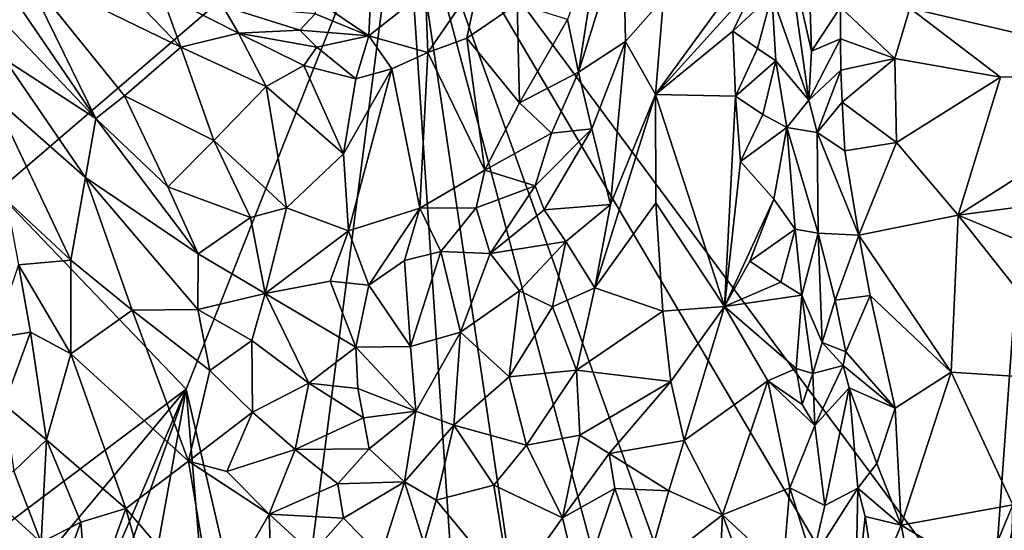
# Model space of a CAD drawing. Units: metres. Extents: x 24.27 to 26.61, y -0.63 to 3.29.
# Drawn here: x 25.7 to 26.22, y 0.22 to 0.49 of the extents above; entities that cross this region are included whole.
import ezdxf

# ---------------------------------------------------------------- set-up
doc = ezdxf.new("R2010")
doc.units = ezdxf.units.M

msp = doc.modelspace()

# ---------------------------------------------------------------- linework, layer by layer
at = {"layer": '1'}
for points in [[(25.69018, 0.39554, 10.6097), (25.58069, 0.82226, 10.60942), (25.90578, 0.58064, 10.61394)], [(25.90578, 0.58064, 10.61394), (26.24851, 0.58812, 10.61786), (26.21772, 0.16004, 10.61819)], [(26.21772, 0.16004, 10.61819), (26.24851, 0.58812, 10.61786), (26.28626, 0.49544, 10.61866)], [(25.69018, 0.39554, 10.6097), (25.90578, 0.58064, 10.61394), (25.79063, 0.29069, 10.61333)], [(25.79063, 0.29069, 10.61333), (25.90578, 0.58064, 10.61394), (25.84058, 0.07554, 10.61629)], [(25.84058, 0.07554, 10.61629), (25.90578, 0.58064, 10.61394), (25.93625, 0.1253, 10.61603)], [(25.93625, 0.1253, 10.61603), (25.90578, 0.58064, 10.61394), (25.97712, 0.09802, 10.61734)], [(25.97712, 0.09802, 10.61734), (25.90578, 0.58064, 10.61394), (26.02681, 0.12801, 10.616)], [(26.02681, 0.12801, 10.616), (25.90578, 0.58064, 10.61394), (26.07898, 0.09799, 10.61646)], [(26.07898, 0.09799, 10.61646), (25.90578, 0.58064, 10.61394), (26.15436, 0.15882, 10.61771)], [(26.15436, 0.15882, 10.61771), (25.90578, 0.58064, 10.61394), (26.21772, 0.16004, 10.61819)], [(25.72442, 0.5381, 11.47516), (25.70423, 0.51307, 11.58847), (25.78777, 0.47238, 11.45376)], [(25.72442, 0.5381, 11.47516), (25.78777, 0.47238, 11.45376), (25.77747, 0.50054, 11.41109)], [(25.99297, 0.48691, 11.52048), (25.99889, 0.45899, 11.57188), (26.01074, 0.53488, 11.53696)], [(26.01074, 0.53488, 11.53696), (25.99889, 0.45899, 11.57188), (26.02267, 0.53539, 11.57448)], [(25.99889, 0.45899, 11.57188), (26.02387, 0.47536, 11.62841), (26.02267, 0.53539, 11.57448)], [(26.02267, 0.53539, 11.57448), (26.02387, 0.47536, 11.62841), (26.04404, 0.4983, 11.64963)], [(26.10933, 0.52855, 11.74469), (26.10157, 0.50007, 11.73819), (26.12109, 0.44419, 11.81178)], [(26.10933, 0.52855, 11.74469), (26.12109, 0.44419, 11.81178), (26.12253, 0.47012, 11.8012)], [(26.10933, 0.52855, 11.74469), (26.12253, 0.47012, 11.8012), (26.12146, 0.50406, 11.78011)], [(26.17474, 0.49298, 11.80943), (26.31968, 0.45921, 11.83775), (26.33, 0.52202, 11.79467)], [(25.70423, 0.51307, 11.58847), (25.68904, 0.51293, 11.62151), (25.74259, 0.43441, 11.61457)], [(25.68904, 0.51293, 11.62151), (25.69268, 0.48688, 11.65121), (25.74259, 0.43441, 11.61457)], [(25.70423, 0.51307, 11.58847), (25.74259, 0.43441, 11.61457), (25.75783, 0.44648, 11.56476)], [(25.70423, 0.51307, 11.58847), (25.75783, 0.44648, 11.56476), (25.78777, 0.47238, 11.45376)], [(26.04404, 0.4983, 11.64963), (26.03973, 0.44712, 11.68545), (26.08723, 0.51233, 11.69531)], [(26.08723, 0.51233, 11.69531), (26.03973, 0.44712, 11.68545), (26.09278, 0.506, 11.71066)], [(25.91763, 0.50217, 11.32609), (25.91893, 0.46944, 11.39674), (25.94647, 0.50968, 11.35733)], [(25.94647, 0.50968, 11.35733), (25.91893, 0.46944, 11.39674), (25.93964, 0.47701, 11.4113)], [(25.94647, 0.50968, 11.35733), (25.93964, 0.47701, 11.4113), (25.96638, 0.49523, 11.4335)], [(25.88839, 0.49796, 11.30828), (25.8875, 0.47838, 11.35499), (25.91763, 0.50217, 11.32609)], [(25.91763, 0.50217, 11.32609), (25.8875, 0.47838, 11.35499), (25.91893, 0.46944, 11.39674)], [(26.03973, 0.44712, 11.68545), (26.08085, 0.48078, 11.70903), (26.09278, 0.506, 11.71066)], [(26.09278, 0.506, 11.71066), (26.08085, 0.48078, 11.70903), (26.10157, 0.50007, 11.73819)], [(26.12146, 0.50406, 11.78011), (26.12253, 0.47012, 11.8012), (26.13806, 0.49356, 11.80067)], [(25.80997, 0.4943, 11.35247), (25.77747, 0.50054, 11.41109), (25.81842, 0.47965, 11.37944)], [(25.77747, 0.50054, 11.41109), (25.78777, 0.47238, 11.45376), (25.81842, 0.47965, 11.37944)], [(25.88839, 0.49796, 11.30828), (25.85875, 0.49802, 11.30268), (25.8875, 0.47838, 11.35499)], [(25.85875, 0.49802, 11.30268), (25.85909, 0.49001, 11.32436), (25.8875, 0.47838, 11.35499)], [(26.02387, 0.47536, 11.62841), (26.03973, 0.44712, 11.68545), (26.04404, 0.4983, 11.64963)], [(26.08085, 0.48078, 11.70903), (26.094, 0.47158, 11.73203), (26.10157, 0.50007, 11.73819)], [(26.10157, 0.50007, 11.73819), (26.094, 0.47158, 11.73203), (26.10358, 0.46509, 11.75848)], [(26.10157, 0.50007, 11.73819), (26.10358, 0.46509, 11.75848), (26.12109, 0.44419, 11.81178)], [(25.80997, 0.4943, 11.35247), (25.81842, 0.47965, 11.37944), (25.85093, 0.48125, 11.3472)], [(25.80997, 0.4943, 11.35247), (25.85093, 0.48125, 11.3472), (25.85909, 0.49001, 11.32436)], [(25.96638, 0.49523, 11.4335), (25.93964, 0.47701, 11.4113), (25.96756, 0.4428, 11.51762)], [(25.96638, 0.49523, 11.4335), (25.96756, 0.4428, 11.51762), (25.99297, 0.48691, 11.52048)], [(26.12253, 0.47012, 11.8012), (26.13797, 0.47665, 11.81131), (26.13806, 0.49356, 11.80067)], [(26.13806, 0.49356, 11.80067), (26.13797, 0.47665, 11.81131), (26.16685, 0.4662, 11.82757)], [(26.13806, 0.49356, 11.80067), (26.16685, 0.4662, 11.82757), (26.17474, 0.49298, 11.80943)], [(26.17474, 0.49298, 11.80943), (26.16685, 0.4662, 11.82757), (26.22297, 0.45646, 11.83746)], [(26.17474, 0.49298, 11.80943), (26.22297, 0.45646, 11.83746), (26.31968, 0.45921, 11.83775)], [(26.21772, 0.16004, 10.61819), (26.28626, 0.49544, 10.61866), (26.27618, 0.13135, 10.6199)], [(25.69268, 0.48688, 11.65121), (25.69414, 0.46591, 11.67283), (25.74259, 0.43441, 11.61457)], [(25.85909, 0.49001, 11.32436), (25.85093, 0.48125, 11.3472), (25.8875, 0.47838, 11.35499)], [(25.99297, 0.48691, 11.52048), (25.96756, 0.4428, 11.51762), (25.99889, 0.45899, 11.57188)], [(25.85093, 0.48125, 11.3472), (25.81842, 0.47965, 11.37944), (25.85992, 0.47225, 11.36605)], [(25.85093, 0.48125, 11.3472), (25.85992, 0.47225, 11.36605), (25.8875, 0.47838, 11.35499)], [(25.81842, 0.47965, 11.37944), (25.78777, 0.47238, 11.45376), (25.83307, 0.45136, 11.42429)], [(25.85309, 0.46248, 11.3878), (25.81842, 0.47965, 11.37944), (25.83307, 0.45136, 11.42429)], [(25.81842, 0.47965, 11.37944), (25.85309, 0.46248, 11.3878), (25.85992, 0.47225, 11.36605)], [(25.8875, 0.47838, 11.35499), (25.85992, 0.47225, 11.36605), (25.88062, 0.4554, 11.39848)], [(25.8875, 0.47838, 11.35499), (25.88062, 0.4554, 11.39848), (25.89973, 0.46079, 11.39564)], [(25.8875, 0.47838, 11.35499), (25.89973, 0.46079, 11.39564), (25.91893, 0.46944, 11.39674)], [(25.93964, 0.47701, 11.4113), (25.91893, 0.46944, 11.39674), (25.94913, 0.40703, 11.53457)], [(25.93964, 0.47701, 11.4113), (25.94913, 0.40703, 11.53457), (25.96756, 0.4428, 11.51762)], [(26.08085, 0.48078, 11.70903), (26.03973, 0.44712, 11.68545), (26.08222, 0.44637, 11.73024)], [(26.08085, 0.48078, 11.70903), (26.08222, 0.44637, 11.73024), (26.094, 0.47158, 11.73203)], [(26.12253, 0.47012, 11.8012), (26.12109, 0.44419, 11.81178), (26.13797, 0.47665, 11.81131)], [(26.13797, 0.47665, 11.81131), (26.12109, 0.44419, 11.81178), (26.1381, 0.46011, 11.82246)], [(26.13797, 0.47665, 11.81131), (26.1381, 0.46011, 11.82246), (26.16685, 0.4662, 11.82757)], [(25.78777, 0.47238, 11.45376), (25.75783, 0.44648, 11.56476), (25.80523, 0.42272, 11.51581)], [(25.83307, 0.45136, 11.42429), (25.78777, 0.47238, 11.45376), (25.80523, 0.42272, 11.51581)], [(25.85992, 0.47225, 11.36605), (25.85309, 0.46248, 11.3878), (25.88062, 0.4554, 11.39848)], [(25.99889, 0.45899, 11.57188), (26.00603, 0.42891, 11.61277), (26.02387, 0.47536, 11.62841)], [(26.02387, 0.47536, 11.62841), (26.00603, 0.42891, 11.61277), (26.01594, 0.38877, 11.66081)], [(26.02387, 0.47536, 11.62841), (26.01594, 0.38877, 11.66081), (26.03973, 0.44712, 11.68545)], [(26.094, 0.47158, 11.73203), (26.08222, 0.44637, 11.73024), (26.10358, 0.46509, 11.75848)], [(25.69414, 0.46591, 11.67283), (25.68804, 0.4462, 11.699), (25.73714, 0.40311, 11.66657)], [(25.74259, 0.43441, 11.61457), (25.69414, 0.46591, 11.67283), (25.73714, 0.40311, 11.66657)], [(25.89973, 0.46079, 11.39564), (25.91468, 0.38679, 11.52552), (25.91893, 0.46944, 11.39674)], [(25.91893, 0.46944, 11.39674), (25.91468, 0.38679, 11.52552), (25.94913, 0.40703, 11.53457)], [(26.1381, 0.46011, 11.82246), (26.13881, 0.44302, 11.83278), (26.16685, 0.4662, 11.82757)], [(26.16685, 0.4662, 11.82757), (26.13881, 0.44302, 11.83278), (26.16779, 0.42173, 11.85618)], [(26.16685, 0.4662, 11.82757), (26.16779, 0.42173, 11.85618), (26.22297, 0.45646, 11.83746)], [(25.85309, 0.46248, 11.3878), (25.83307, 0.45136, 11.42429), (25.87422, 0.41572, 11.46594)], [(25.85309, 0.46248, 11.3878), (25.87422, 0.41572, 11.46594), (25.88062, 0.4554, 11.39848)], [(25.88062, 0.4554, 11.39848), (25.87422, 0.41572, 11.46594), (25.89973, 0.46079, 11.39564)], [(25.87422, 0.41572, 11.46594), (25.87675, 0.37486, 11.53504), (25.89973, 0.46079, 11.39564)], [(25.89973, 0.46079, 11.39564), (25.87675, 0.37486, 11.53504), (25.91468, 0.38679, 11.52552)], [(26.08222, 0.44637, 11.73024), (26.09676, 0.43651, 11.75223), (26.10358, 0.46509, 11.75848)], [(26.10358, 0.46509, 11.75848), (26.09676, 0.43651, 11.75223), (26.10943, 0.42971, 11.7817)], [(26.10358, 0.46509, 11.75848), (26.10943, 0.42971, 11.7817), (26.12109, 0.44419, 11.81178)], [(26.12109, 0.44419, 11.81178), (26.12561, 0.42702, 11.82656), (26.1381, 0.46011, 11.82246)], [(26.1381, 0.46011, 11.82246), (26.12561, 0.42702, 11.82656), (26.13881, 0.44302, 11.83278)], [(25.96756, 0.4428, 11.51762), (25.98456, 0.42664, 11.57269), (25.99889, 0.45899, 11.57188)], [(25.98456, 0.42664, 11.57269), (26.00603, 0.42891, 11.61277), (25.99889, 0.45899, 11.57188)], [(26.22297, 0.45646, 11.83746), (26.16779, 0.42173, 11.85618), (26.20049, 0.38303, 11.87865)], [(26.22297, 0.45646, 11.83746), (26.20049, 0.38303, 11.87865), (26.31968, 0.45921, 11.83775)], [(26.31968, 0.45921, 11.83775), (26.20049, 0.38303, 11.87865), (26.35392, 0.40359, 11.86749)], [(25.83307, 0.45136, 11.42429), (25.80523, 0.42272, 11.51581), (25.84394, 0.38692, 11.53239)], [(25.83307, 0.45136, 11.42429), (25.84394, 0.38692, 11.53239), (25.87422, 0.41572, 11.46594)], [(25.69529, 0.39112, 11.73585), (25.72931, 0.35916, 11.72531), (25.68804, 0.4462, 11.699)], [(25.73714, 0.40311, 11.66657), (25.68804, 0.4462, 11.699), (25.72931, 0.35916, 11.72531)], [(25.75783, 0.44648, 11.56476), (25.74259, 0.43441, 11.61457), (25.7808, 0.39809, 11.59696)], [(25.75783, 0.44648, 11.56476), (25.7808, 0.39809, 11.59696), (25.80523, 0.42272, 11.51581)], [(26.01594, 0.38877, 11.66081), (26.00755, 0.34448, 11.67531), (26.03973, 0.44712, 11.68545)], [(26.03973, 0.44712, 11.68545), (26.00755, 0.34448, 11.67531), (26.03996, 0.38957, 11.716)], [(26.03996, 0.38957, 11.716), (26.07639, 0.33463, 11.77909), (26.03973, 0.44712, 11.68545)], [(26.08222, 0.44637, 11.73024), (26.03973, 0.44712, 11.68545), (26.07639, 0.33463, 11.77909)], [(26.08222, 0.44637, 11.73024), (26.07639, 0.33463, 11.77909), (26.08482, 0.41166, 11.75058)], [(26.08222, 0.44637, 11.73024), (26.08482, 0.41166, 11.75058), (26.09676, 0.43651, 11.75223)], [(25.96756, 0.4428, 11.51762), (25.94913, 0.40703, 11.53457), (25.98456, 0.42664, 11.57269)], [(26.12109, 0.44419, 11.81178), (26.10943, 0.42971, 11.7817), (26.12561, 0.42702, 11.82656)], [(26.13881, 0.44302, 11.83278), (26.12561, 0.42702, 11.82656), (26.14033, 0.41728, 11.8482)], [(26.13881, 0.44302, 11.83278), (26.14033, 0.41728, 11.8482), (26.16779, 0.42173, 11.85618)], [(25.74259, 0.43441, 11.61457), (25.73714, 0.40311, 11.66657), (25.79697, 0.36264, 11.61873)], [(25.7808, 0.39809, 11.59696), (25.74259, 0.43441, 11.61457), (25.79697, 0.36264, 11.61873)], [(26.09676, 0.43651, 11.75223), (26.08482, 0.41166, 11.75058), (26.10943, 0.42971, 11.7817)], [(25.97587, 0.39869, 11.58491), (25.9807, 0.38586, 11.60267), (26.00603, 0.42891, 11.61277)], [(25.98456, 0.42664, 11.57269), (25.97587, 0.39869, 11.58491), (26.00603, 0.42891, 11.61277)], [(26.00603, 0.42891, 11.61277), (25.9807, 0.38586, 11.60267), (26.01594, 0.38877, 11.66081)], [(26.08482, 0.41166, 11.75058), (26.10257, 0.39154, 11.77752), (26.10943, 0.42971, 11.7817)], [(26.10257, 0.39154, 11.77752), (26.11394, 0.3756, 11.80541), (26.10943, 0.42971, 11.7817)], [(26.11394, 0.3756, 11.80541), (26.12618, 0.3735, 11.85082), (26.10943, 0.42971, 11.7817)], [(26.10943, 0.42971, 11.7817), (26.12618, 0.3735, 11.85082), (26.12561, 0.42702, 11.82656)], [(25.94913, 0.40703, 11.53457), (25.97587, 0.39869, 11.58491), (25.98456, 0.42664, 11.57269)], [(26.12561, 0.42702, 11.82656), (26.12618, 0.3735, 11.85082), (26.14765, 0.37254, 11.8752)], [(26.14033, 0.41728, 11.8482), (26.12561, 0.42702, 11.82656), (26.14765, 0.37254, 11.8752)], [(25.7808, 0.39809, 11.59696), (25.82472, 0.38191, 11.55998), (25.80523, 0.42272, 11.51581)], [(25.80523, 0.42272, 11.51581), (25.82472, 0.38191, 11.55998), (25.84394, 0.38692, 11.53239)], [(26.14033, 0.41728, 11.8482), (26.14765, 0.37254, 11.8752), (26.16779, 0.42173, 11.85618)], [(26.16779, 0.42173, 11.85618), (26.14765, 0.37254, 11.8752), (26.20049, 0.38303, 11.87865)], [(25.84394, 0.38692, 11.53239), (25.87675, 0.37486, 11.53504), (25.87422, 0.41572, 11.46594)], [(26.08482, 0.41166, 11.75058), (26.07639, 0.33463, 11.77909), (26.10257, 0.39154, 11.77752)], [(25.73714, 0.40311, 11.66657), (25.72931, 0.35916, 11.72531), (25.76198, 0.33264, 11.69987)], [(25.73714, 0.40311, 11.66657), (25.76198, 0.33264, 11.69987), (25.79688, 0.33292, 11.65225)], [(25.79697, 0.36264, 11.61873), (25.73714, 0.40311, 11.66657), (25.79688, 0.33292, 11.65225)], [(25.94913, 0.40703, 11.53457), (25.91468, 0.38679, 11.52552), (25.9445, 0.38701, 11.55453)], [(25.94913, 0.40703, 11.53457), (25.9445, 0.38701, 11.55453), (25.97587, 0.39869, 11.58491)], [(26.20049, 0.38303, 11.87865), (26.35416, 0.31878, 11.904), (26.35392, 0.40359, 11.86749)], [(25.7808, 0.39809, 11.59696), (25.79697, 0.36264, 11.61873), (25.82472, 0.38191, 11.55998)], [(25.9445, 0.38701, 11.55453), (25.95201, 0.36278, 11.59019), (25.97587, 0.39869, 11.58491)], [(25.95201, 0.36278, 11.59019), (25.9807, 0.38586, 11.60267), (25.97587, 0.39869, 11.58491)], [(25.79063, 0.29069, 10.61333), (25.40829, 0.00295, 10.61455), (25.69018, 0.39554, 10.6097)], [(25.69529, 0.39112, 11.73585), (25.70165, 0.35679, 11.75539), (25.72931, 0.35916, 11.72531)], [(25.84394, 0.38692, 11.53239), (25.82472, 0.38191, 11.55998), (25.83258, 0.34155, 11.6054)], [(25.84394, 0.38692, 11.53239), (25.83258, 0.34155, 11.6054), (25.87675, 0.37486, 11.53504)], [(25.91468, 0.38679, 11.52552), (25.92574, 0.36372, 11.5669), (25.9445, 0.38701, 11.55453)], [(25.9445, 0.38701, 11.55453), (25.92574, 0.36372, 11.5669), (25.95201, 0.36278, 11.59019)], [(25.9807, 0.38586, 11.60267), (25.99223, 0.36919, 11.63279), (26.01594, 0.38877, 11.66081)], [(25.99223, 0.36919, 11.63279), (26.00755, 0.34448, 11.67531), (26.01594, 0.38877, 11.66081)], [(26.03996, 0.38957, 11.716), (26.00755, 0.34448, 11.67531), (26.04371, 0.3321, 11.74905)], [(26.03996, 0.38957, 11.716), (26.04371, 0.3321, 11.74905), (26.07639, 0.33463, 11.77909)], [(26.07639, 0.33463, 11.77909), (26.08986, 0.35867, 11.77958), (26.10257, 0.39154, 11.77752)], [(26.10257, 0.39154, 11.77752), (26.08986, 0.35867, 11.77958), (26.11394, 0.3756, 11.80541)], [(25.82472, 0.38191, 11.55998), (25.79697, 0.36264, 11.61873), (25.83258, 0.34155, 11.6054)], [(25.87675, 0.37486, 11.53504), (25.88755, 0.34585, 11.57733), (25.91468, 0.38679, 11.52552)], [(25.91468, 0.38679, 11.52552), (25.88755, 0.34585, 11.57733), (25.90657, 0.35902, 11.56273)], [(25.90657, 0.35902, 11.56273), (25.92574, 0.36372, 11.5669), (25.91468, 0.38679, 11.52552)], [(25.9807, 0.38586, 11.60267), (25.95201, 0.36278, 11.59019), (25.99223, 0.36919, 11.63279)], [(26.20049, 0.38303, 11.87865), (26.14765, 0.37254, 11.8752), (26.19674, 0.29968, 11.90813)], [(26.20049, 0.38303, 11.87865), (26.19674, 0.29968, 11.90813), (26.27015, 0.29503, 11.90988)], [(26.20049, 0.38303, 11.87865), (26.27015, 0.29503, 11.90988), (26.35416, 0.31878, 11.904)], [(25.87675, 0.37486, 11.53504), (25.83258, 0.34155, 11.6054), (25.86702, 0.34807, 11.57738)], [(25.87675, 0.37486, 11.53504), (25.86702, 0.34807, 11.57738), (25.88755, 0.34585, 11.57733)], [(26.08986, 0.35867, 11.77958), (26.10639, 0.34753, 11.80066), (26.11394, 0.3756, 11.80541)], [(26.11394, 0.3756, 11.80541), (26.10639, 0.34753, 11.80066), (26.11744, 0.34063, 11.8243)], [(26.11394, 0.3756, 11.80541), (26.11744, 0.34063, 11.8243), (26.12618, 0.3735, 11.85082)], [(26.12618, 0.3735, 11.85082), (26.11744, 0.34063, 11.8243), (26.12833, 0.31556, 11.86203)], [(26.12618, 0.3735, 11.85082), (26.12833, 0.31556, 11.86203), (26.13515, 0.33795, 11.87393)], [(26.12618, 0.3735, 11.85082), (26.13515, 0.33795, 11.87393), (26.14765, 0.37254, 11.8752)], [(26.14765, 0.37254, 11.8752), (26.13515, 0.33795, 11.87393), (26.15373, 0.34046, 11.88909)], [(26.14765, 0.37254, 11.8752), (26.15373, 0.34046, 11.88909), (26.19674, 0.29968, 11.90813)], [(25.95201, 0.36278, 11.59019), (25.96762, 0.34296, 11.62472), (25.99223, 0.36919, 11.63279)], [(25.99223, 0.36919, 11.63279), (25.96762, 0.34296, 11.62472), (25.98507, 0.33441, 11.65082)], [(25.99223, 0.36919, 11.63279), (25.98507, 0.33441, 11.65082), (26.00755, 0.34448, 11.67531)], [(25.79697, 0.36264, 11.61873), (25.79688, 0.33292, 11.65225), (25.83258, 0.34155, 11.6054)], [(25.90657, 0.35902, 11.56273), (25.90973, 0.3133, 11.61757), (25.92574, 0.36372, 11.5669)], [(25.92574, 0.36372, 11.5669), (25.90973, 0.3133, 11.61757), (25.93625, 0.32102, 11.62011)], [(25.92574, 0.36372, 11.5669), (25.93625, 0.32102, 11.62011), (25.95201, 0.36278, 11.59019)], [(25.95201, 0.36278, 11.59019), (25.93625, 0.32102, 11.62011), (25.96762, 0.34296, 11.62472)], [(25.70792, 0.3209, 11.77257), (25.70165, 0.35679, 11.75539), (25.68837, 0.31785, 11.78373)], [(25.72931, 0.35916, 11.72531), (25.70165, 0.35679, 11.75539), (25.72947, 0.30953, 11.75853)], [(25.70165, 0.35679, 11.75539), (25.70792, 0.3209, 11.77257), (25.72947, 0.30953, 11.75853)], [(25.72931, 0.35916, 11.72531), (25.72947, 0.30953, 11.75853), (25.76198, 0.33264, 11.69987)], [(25.90657, 0.35902, 11.56273), (25.88755, 0.34585, 11.57733), (25.90973, 0.3133, 11.61757)], [(26.08986, 0.35867, 11.77958), (26.07639, 0.33463, 11.77909), (26.10639, 0.34753, 11.80066)], [(25.86702, 0.34807, 11.57738), (25.83258, 0.34155, 11.6054), (25.8807, 0.31302, 11.61542)], [(25.86702, 0.34807, 11.57738), (25.8807, 0.31302, 11.61542), (25.88755, 0.34585, 11.57733)], [(25.88755, 0.34585, 11.57733), (25.8807, 0.31302, 11.61542), (25.90973, 0.3133, 11.61757)], [(26.10639, 0.34753, 11.80066), (26.07639, 0.33463, 11.77909), (26.11744, 0.34063, 11.8243)], [(25.83258, 0.34155, 11.6054), (25.79688, 0.33292, 11.65225), (25.82552, 0.31661, 11.63952)], [(25.83258, 0.34155, 11.6054), (25.82552, 0.31661, 11.63952), (25.85573, 0.29395, 11.64142)], [(25.8807, 0.31302, 11.61542), (25.83258, 0.34155, 11.6054), (25.85573, 0.29395, 11.64142)], [(25.96762, 0.34296, 11.62472), (25.93625, 0.32102, 11.62011), (25.96203, 0.29723, 11.65699)], [(25.96762, 0.34296, 11.62472), (25.96203, 0.29723, 11.65699), (25.98507, 0.33441, 11.65082)], [(25.98507, 0.33441, 11.65082), (25.99784, 0.30076, 11.69078), (26.00755, 0.34448, 11.67531)], [(26.00755, 0.34448, 11.67531), (25.99784, 0.30076, 11.69078), (26.04371, 0.3321, 11.74905)], [(26.07639, 0.33463, 11.77909), (26.11436, 0.30163, 11.82246), (26.11744, 0.34063, 11.8243)], [(26.11744, 0.34063, 11.8243), (26.11436, 0.30163, 11.82246), (26.12322, 0.29898, 11.84309)], [(26.11744, 0.34063, 11.8243), (26.12322, 0.29898, 11.84309), (26.12833, 0.31556, 11.86203)], [(26.13515, 0.33795, 11.87393), (26.14075, 0.31046, 11.88577), (26.15373, 0.34046, 11.88909)], [(26.15373, 0.34046, 11.88909), (26.14075, 0.31046, 11.88577), (26.16702, 0.28062, 11.90649)], [(26.15373, 0.34046, 11.88909), (26.16702, 0.28062, 11.90649), (26.19674, 0.29968, 11.90813)], [(26.04371, 0.3321, 11.74905), (26.04788, 0.29468, 11.7679), (26.07639, 0.33463, 11.77909)], [(26.04788, 0.29468, 11.7679), (26.05495, 0.26348, 11.78257), (26.07639, 0.33463, 11.77909)], [(26.07639, 0.33463, 11.77909), (26.05495, 0.26348, 11.78257), (26.09941, 0.2951, 11.8086)], [(26.07639, 0.33463, 11.77909), (26.09941, 0.2951, 11.8086), (26.11436, 0.30163, 11.82246)], [(26.13515, 0.33795, 11.87393), (26.12833, 0.31556, 11.86203), (26.14075, 0.31046, 11.88577)], [(25.76198, 0.33264, 11.69987), (25.72947, 0.30953, 11.75853), (25.79189, 0.25241, 11.71684)], [(25.80317, 0.30055, 11.67495), (25.79688, 0.33292, 11.65225), (25.76198, 0.33264, 11.69987)], [(25.76198, 0.33264, 11.69987), (25.79189, 0.25241, 11.71684), (25.80317, 0.30055, 11.67495)], [(25.79688, 0.33292, 11.65225), (25.80317, 0.30055, 11.67495), (25.82552, 0.31661, 11.63952)], [(25.98507, 0.33441, 11.65082), (25.96203, 0.29723, 11.65699), (25.99784, 0.30076, 11.69078)], [(26.04371, 0.3321, 11.74905), (25.99784, 0.30076, 11.69078), (26.04788, 0.29468, 11.7679)], [(25.68837, 0.31785, 11.78373), (25.69399, 0.28254, 11.79756), (25.70792, 0.3209, 11.77257)], [(25.70792, 0.3209, 11.77257), (25.69399, 0.28254, 11.79756), (25.71647, 0.26384, 11.79436)], [(25.72947, 0.30953, 11.75853), (25.70792, 0.3209, 11.77257), (25.71647, 0.26384, 11.79436)], [(25.90973, 0.3133, 11.61757), (25.91255, 0.27898, 11.64839), (25.93625, 0.32102, 11.62011)], [(25.93625, 0.32102, 11.62011), (25.91255, 0.27898, 11.64839), (25.93265, 0.27157, 11.65988)], [(25.93625, 0.32102, 11.62011), (25.93265, 0.27157, 11.65988), (25.96203, 0.29723, 11.65699)], [(25.82552, 0.31661, 11.63952), (25.80317, 0.30055, 11.67495), (25.8258, 0.27853, 11.67144)], [(25.82552, 0.31661, 11.63952), (25.8258, 0.27853, 11.67144), (25.85573, 0.29395, 11.64142)], [(26.12833, 0.31556, 11.86203), (26.12322, 0.29898, 11.84309), (26.13938, 0.3033, 11.88579)], [(26.14075, 0.31046, 11.88577), (26.12833, 0.31556, 11.86203), (26.13938, 0.3033, 11.88579)], [(25.72947, 0.30953, 11.75853), (25.71647, 0.26384, 11.79436), (25.75863, 0.22731, 11.7648)], [(25.72947, 0.30953, 11.75853), (25.75863, 0.22731, 11.7648), (25.79189, 0.25241, 11.71684)], [(25.8807, 0.31302, 11.61542), (25.85573, 0.29395, 11.64142), (25.8817, 0.29096, 11.63692)], [(25.90973, 0.3133, 11.61757), (25.8807, 0.31302, 11.61542), (25.91255, 0.27898, 11.64839)], [(25.8807, 0.31302, 11.61542), (25.8817, 0.29096, 11.63692), (25.91255, 0.27898, 11.64839)], [(26.14075, 0.31046, 11.88577), (26.13938, 0.3033, 11.88579), (26.16702, 0.28062, 11.90649)], [(26.12322, 0.29898, 11.84309), (26.12438, 0.27135, 11.83666), (26.13938, 0.3033, 11.88579)], [(26.13938, 0.3033, 11.88579), (26.12438, 0.27135, 11.83666), (26.14262, 0.29137, 11.89114)], [(26.13938, 0.3033, 11.88579), (26.14262, 0.29137, 11.89114), (26.16702, 0.28062, 11.90649)], [(25.80317, 0.30055, 11.67495), (25.79189, 0.25241, 11.71684), (25.8258, 0.27853, 11.67144)], [(25.96203, 0.29723, 11.65699), (25.97125, 0.26102, 11.68806), (25.99784, 0.30076, 11.69078)], [(25.99784, 0.30076, 11.69078), (25.97125, 0.26102, 11.68806), (25.99968, 0.2663, 11.7113)], [(25.99784, 0.30076, 11.69078), (25.99968, 0.2663, 11.7113), (26.04788, 0.29468, 11.7679)], [(26.11436, 0.30163, 11.82246), (26.09941, 0.2951, 11.8086), (26.11757, 0.28261, 11.82815)], [(26.11436, 0.30163, 11.82246), (26.11757, 0.28261, 11.82815), (26.12322, 0.29898, 11.84309)], [(26.12322, 0.29898, 11.84309), (26.11757, 0.28261, 11.82815), (26.12438, 0.27135, 11.83666)], [(26.16702, 0.28062, 11.90649), (26.1701, 0.21839, 11.9152), (26.19674, 0.29968, 11.90813)], [(26.19674, 0.29968, 11.90813), (26.1701, 0.21839, 11.9152), (26.22944, 0.22933, 11.92022)], [(26.19674, 0.29968, 11.90813), (26.22944, 0.22933, 11.92022), (26.27015, 0.29503, 11.90988)], [(25.85573, 0.29395, 11.64142), (25.8258, 0.27853, 11.67144), (25.8485, 0.25859, 11.6712)], [(25.85573, 0.29395, 11.64142), (25.8485, 0.25859, 11.6712), (25.88478, 0.2754, 11.64932)], [(25.8817, 0.29096, 11.63692), (25.85573, 0.29395, 11.64142), (25.88478, 0.2754, 11.64932)], [(25.96203, 0.29723, 11.65699), (25.93265, 0.27157, 11.65988), (25.97125, 0.26102, 11.68806)], [(25.99968, 0.2663, 11.7113), (26.01525, 0.25648, 11.73297), (26.04788, 0.29468, 11.7679)], [(26.04788, 0.29468, 11.7679), (26.01525, 0.25648, 11.73297), (26.05495, 0.26348, 11.78257)], [(26.05495, 0.26348, 11.78257), (26.07536, 0.2239, 11.80181), (26.09941, 0.2951, 11.8086)], [(26.07536, 0.2239, 11.80181), (26.1111, 0.23836, 11.82485), (26.09941, 0.2951, 11.8086)], [(26.09941, 0.2951, 11.8086), (26.1111, 0.23836, 11.82485), (26.12438, 0.27135, 11.83666)], [(26.11757, 0.28261, 11.82815), (26.09941, 0.2951, 11.8086), (26.12438, 0.27135, 11.83666)], [(25.79063, 0.29069, 10.61333), (25.50503, -0.05084, 10.61419), (25.40829, 0.00295, 10.61455)], [(25.50503, -0.05084, 10.61419), (25.79063, 0.29069, 10.61333), (25.6406, -0.05877, 10.6141)], [(25.68013, -0.01922, 10.61487), (25.6406, -0.05877, 10.6141), (25.79063, 0.29069, 10.61333)], [(25.68013, -0.01922, 10.61487), (25.79063, 0.29069, 10.61333), (25.73106, -0.04028, 10.61415)], [(25.73106, -0.04028, 10.61415), (25.79063, 0.29069, 10.61333), (25.80956, 0.06532, 10.61569)], [(25.80956, 0.06532, 10.61569), (25.79063, 0.29069, 10.61333), (25.84058, 0.07554, 10.61629)], [(25.8817, 0.29096, 11.63692), (25.88478, 0.2754, 11.64932), (25.91255, 0.27898, 11.64839)], [(26.12438, 0.27135, 11.83666), (26.1297, 0.229, 11.84657), (26.14262, 0.29137, 11.89114)], [(26.14262, 0.29137, 11.89114), (26.1297, 0.229, 11.84657), (26.14713, 0.23812, 11.8918)], [(26.14262, 0.29137, 11.89114), (26.14713, 0.23812, 11.8918), (26.15722, 0.25118, 11.90527)], [(26.14262, 0.29137, 11.89114), (26.15722, 0.25118, 11.90527), (26.16702, 0.28062, 11.90649)], [(25.69399, 0.28254, 11.79756), (25.69916, 0.24723, 11.80869), (25.71647, 0.26384, 11.79436)], [(25.79189, 0.25241, 11.71684), (25.8122, 0.24693, 11.7012), (25.8258, 0.27853, 11.67144)], [(25.8258, 0.27853, 11.67144), (25.8122, 0.24693, 11.7012), (25.8485, 0.25859, 11.6712)], [(25.88478, 0.2754, 11.64932), (25.88785, 0.25901, 11.66043), (25.91255, 0.27898, 11.64839)], [(25.88785, 0.25901, 11.66043), (25.90661, 0.24148, 11.67089), (25.91255, 0.27898, 11.64839)], [(25.91255, 0.27898, 11.64839), (25.90661, 0.24148, 11.67089), (25.93265, 0.27157, 11.65988)], [(26.15722, 0.25118, 11.90527), (26.1701, 0.21839, 11.9152), (26.16702, 0.28062, 11.90649)], [(25.88478, 0.2754, 11.64932), (25.8485, 0.25859, 11.6712), (25.88785, 0.25901, 11.66043)], [(25.93265, 0.27157, 11.65988), (25.90661, 0.24148, 11.67089), (25.92337, 0.23167, 11.67813)], [(25.93265, 0.27157, 11.65988), (25.92337, 0.23167, 11.67813), (25.95387, 0.23975, 11.6865)], [(25.93265, 0.27157, 11.65988), (25.95387, 0.23975, 11.6865), (25.97125, 0.26102, 11.68806)], [(26.1111, 0.23836, 11.82485), (26.1297, 0.229, 11.84657), (26.12438, 0.27135, 11.83666)], [(25.69916, 0.24723, 11.80869), (25.71366, 0.20922, 11.81494), (25.71647, 0.26384, 11.79436)], [(25.71366, 0.20922, 11.81494), (25.73477, 0.22004, 11.79702), (25.71647, 0.26384, 11.79436)], [(25.71647, 0.26384, 11.79436), (25.73477, 0.22004, 11.79702), (25.75863, 0.22731, 11.7648)], [(25.97125, 0.26102, 11.68806), (25.99032, 0.22229, 11.71801), (25.99968, 0.2663, 11.7113)], [(25.99968, 0.2663, 11.7113), (25.99032, 0.22229, 11.71801), (26.01525, 0.25648, 11.73297)], [(26.01525, 0.25648, 11.73297), (26.04676, 0.23663, 11.77608), (26.05495, 0.26348, 11.78257)], [(26.04676, 0.23663, 11.77608), (26.07536, 0.2239, 11.80181), (26.05495, 0.26348, 11.78257)], [(25.8122, 0.24693, 11.7012), (25.83467, 0.22424, 11.69649), (25.8485, 0.25859, 11.6712)], [(25.8485, 0.25859, 11.6712), (25.83467, 0.22424, 11.69649), (25.8712, 0.24043, 11.67379)], [(25.8485, 0.25859, 11.6712), (25.8712, 0.24043, 11.67379), (25.88785, 0.25901, 11.66043)], [(25.88785, 0.25901, 11.66043), (25.8712, 0.24043, 11.67379), (25.90661, 0.24148, 11.67089)], [(25.95387, 0.23975, 11.6865), (25.99032, 0.22229, 11.71801), (25.97125, 0.26102, 11.68806)], [(25.99032, 0.22229, 11.71801), (26.01824, 0.23803, 11.74166), (26.01525, 0.25648, 11.73297)], [(26.01525, 0.25648, 11.73297), (26.01824, 0.23803, 11.74166), (26.04676, 0.23663, 11.77608)], [(25.80506, 0.17273, 11.73826), (25.79189, 0.25241, 11.71684), (25.75863, 0.22731, 11.7648)], [(25.79189, 0.25241, 11.71684), (25.80506, 0.17273, 11.73826), (25.83467, 0.22424, 11.69649)], [(25.79189, 0.25241, 11.71684), (25.83467, 0.22424, 11.69649), (25.8122, 0.24693, 11.7012)], [(26.14713, 0.23812, 11.8918), (26.1701, 0.21839, 11.9152), (26.15722, 0.25118, 11.90527)], [(25.68056, 0.23932, 11.80946), (25.71366, 0.20922, 11.81494), (25.69916, 0.24723, 11.80869)], [(25.8712, 0.24043, 11.67379), (25.87421, 0.22228, 11.68204), (25.90661, 0.24148, 11.67089)], [(25.90661, 0.24148, 11.67089), (25.87421, 0.22228, 11.68204), (25.89402, 0.20203, 11.68813)], [(25.90661, 0.24148, 11.67089), (25.89402, 0.20203, 11.68813), (25.91683, 0.20899, 11.68651)], [(25.92337, 0.23167, 11.67813), (25.90661, 0.24148, 11.67089), (25.91683, 0.20899, 11.68651)], [(25.68056, 0.23932, 11.80946), (25.67922, 0.20762, 11.81702), (25.71366, 0.20922, 11.81494)], [(25.83467, 0.22424, 11.69649), (25.87421, 0.22228, 11.68204), (25.8712, 0.24043, 11.67379)], [(25.92337, 0.23167, 11.67813), (25.96302, 0.18382, 11.7087), (25.95387, 0.23975, 11.6865)], [(25.96302, 0.18382, 11.7087), (25.99032, 0.22229, 11.71801), (25.95387, 0.23975, 11.6865)], [(25.99032, 0.22229, 11.71801), (25.99986, 0.18352, 11.73254), (26.01824, 0.23803, 11.74166)], [(26.01824, 0.23803, 11.74166), (25.99986, 0.18352, 11.73254), (26.03414, 0.19184, 11.76316)], [(26.01824, 0.23803, 11.74166), (26.03414, 0.19184, 11.76316), (26.04676, 0.23663, 11.77608)], [(26.04676, 0.23663, 11.77608), (26.03414, 0.19184, 11.76316), (26.07536, 0.2239, 11.80181)], [(26.07536, 0.2239, 11.80181), (26.10733, 0.19429, 11.81996), (26.1111, 0.23836, 11.82485)], [(26.1111, 0.23836, 11.82485), (26.10733, 0.19429, 11.81996), (26.12293, 0.2001, 11.83406)], [(26.1111, 0.23836, 11.82485), (26.12293, 0.2001, 11.83406), (26.1297, 0.229, 11.84657)], [(26.1297, 0.229, 11.84657), (26.12293, 0.2001, 11.83406), (26.14713, 0.23812, 11.8918)], [(26.14713, 0.23812, 11.8918), (26.12293, 0.2001, 11.83406), (26.14587, 0.17469, 11.87979)], [(26.14713, 0.23812, 11.8918), (26.14587, 0.17469, 11.87979), (26.1511, 0.22302, 11.89838)], [(26.1511, 0.22302, 11.89838), (26.1701, 0.21839, 11.9152), (26.14713, 0.23812, 11.8918)], [(25.92337, 0.23167, 11.67813), (25.91683, 0.20899, 11.68651), (25.96302, 0.18382, 11.7087)], [(25.73477, 0.22004, 11.79702), (25.73852, 0.17137, 11.80902), (25.75863, 0.22731, 11.7648)], [(25.78104, 0.1468, 11.76656), (25.75863, 0.22731, 11.7648), (25.73852, 0.17137, 11.80902)], [(25.78104, 0.1468, 11.76656), (25.80506, 0.17273, 11.73826), (25.75863, 0.22731, 11.7648)], [(26.1701, 0.21839, 11.9152), (26.21415, 0.19227, 11.92222), (26.22944, 0.22933, 11.92022)], [(26.22944, 0.22933, 11.92022), (26.21415, 0.19227, 11.92222), (26.2269, 0.13367, 11.9226)], [(25.71366, 0.20922, 11.81494), (25.71691, 0.17151, 11.82318), (25.73477, 0.22004, 11.79702)], [(25.73477, 0.22004, 11.79702), (25.71691, 0.17151, 11.82318), (25.73852, 0.17137, 11.80902)], [(25.83467, 0.22424, 11.69649), (25.80506, 0.17273, 11.73826), (25.83635, 0.17564, 11.71481)], [(25.83467, 0.22424, 11.69649), (25.83635, 0.17564, 11.71481), (25.85746, 0.20349, 11.69497)], [(25.83467, 0.22424, 11.69649), (25.85746, 0.20349, 11.69497), (25.87421, 0.22228, 11.68204)], [(25.87421, 0.22228, 11.68204), (25.85746, 0.20349, 11.69497), (25.89402, 0.20203, 11.68813)], [(25.99032, 0.22229, 11.71801), (25.96302, 0.18382, 11.7087), (25.99986, 0.18352, 11.73254)], [(26.07536, 0.2239, 11.80181), (26.03414, 0.19184, 11.76316), (26.07217, 0.15673, 11.79936)], [(26.07536, 0.2239, 11.80181), (26.07217, 0.15673, 11.79936), (26.09604, 0.16935, 11.81193)], [(26.07536, 0.2239, 11.80181), (26.09604, 0.16935, 11.81193), (26.10733, 0.19429, 11.81996)], [(26.1511, 0.22302, 11.89838), (26.14587, 0.17469, 11.87979), (26.15666, 0.18649, 11.90227)], [(26.1511, 0.22302, 11.89838), (26.15666, 0.18649, 11.90227), (26.1701, 0.21839, 11.9152)], [(26.1701, 0.21839, 11.9152), (26.15666, 0.18649, 11.90227), (26.17196, 0.20941, 11.91555)], [(26.1701, 0.21839, 11.9152), (26.17196, 0.20941, 11.91555), (26.21415, 0.19227, 11.92222)]]:
    msp.add_3dface(points, dxfattribs=at)

doc.saveas('drawing.dxf')
